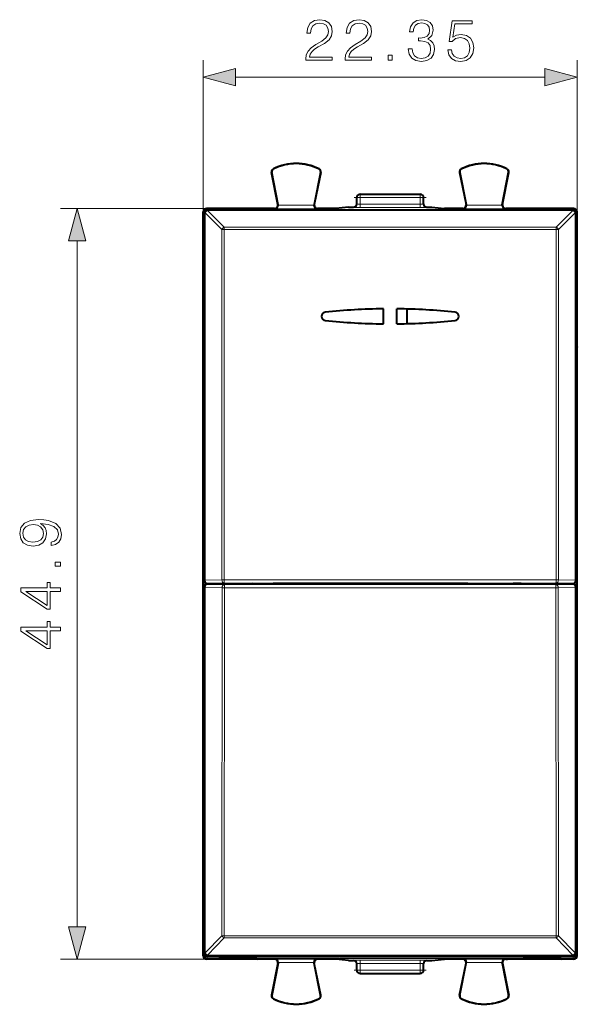
# Model space of a CAD drawing. Extents: x 0 to 420, y 0 to 297.
# Drawn here: x 118 to 151, y 129 to 188 of the extents above; entities that cross this region are included whole.
import ezdxf

# ---------------------------------------------------------------- set-up
doc = ezdxf.new("R2010")
doc.units = 0
doc.linetypes.add('DASHDOT', pattern=[18.5, 12, -3, 0.5, -3])

msp = doc.modelspace()

# ---------------------------------------------------------------- linework, layer by layer
at = {"color": 7, "lineweight": 18}
for p, q in [((129.125061, 176.188858), (129.125061, 185.25238)), ((151.475067, 176.188858), (151.475067, 185.25238)), ((131.056915, 184.25238), (149.543213, 184.25238)), ((133.231552, 178.553452), (133.216125, 178.550507)), ((133.329468, 178.752563), (133.322388, 178.766571)), ((136.047302, 178.738922), (136.05452, 178.752884)), ((136.143082, 178.538177), (136.158463, 178.535004)), ((144.457047, 178.538177), (144.44165, 178.535004)), ((144.552826, 178.738922), (144.545593, 178.752884)), ((147.27066, 178.752563), (147.27774, 178.766571)), ((147.368576, 178.553452), (147.384003, 178.550507)), ((138.500061, 177.038849), (138.300064, 177.038849)), ((138.500061, 177.038849), (138.500061, 177.238846)), ((138.500061, 176.654739), (138.500061, 177.038849)), ((138.500061, 177.038849), (142.100067, 177.038849)), ((142.100067, 177.038849), (142.100067, 177.238846)), ((142.100067, 176.654739), (142.100067, 177.038849)), ((142.300064, 177.038849), (142.100067, 177.038849)), ((129.325058, 176.388855), (120.58493, 176.388855)), ((129.181961, 176.131958), (129.125061, 176.188858)), ((129.181976, 176.129501), (129.181961, 176.131958)), ((129.182388, 176.129715), (129.241165, 176.13324)), ((129.241165, 176.13324), (130.234055, 175.139664)), ((129.243744, 154.16478), (129.241165, 176.13324)), ((129.381958, 176.33194), (129.325058, 176.388855)), ((151.21817, 176.33194), (129.381958, 176.33194)), ((129.381958, 176.274551), (129.381958, 176.33194)), ((129.381973, 176.272095), (129.381958, 176.274551)), ((151.21817, 176.274551), (129.381958, 176.274551)), ((129.381973, 176.272095), (130.374863, 175.278687)), ((133.408905, 176.379257), (133.387558, 176.388855)), ((133.408905, 176.379257), (135.941025, 176.379257)), ((133.601501, 176.61853), (133.584015, 176.626373)), ((133.605057, 176.579254), (135.744904, 176.579254)), ((135.748993, 176.621231), (135.766647, 176.629089)), ((135.941025, 176.379257), (135.962555, 176.388855)), ((138.100067, 176.463898), (138.100067, 176.458237)), ((138.500061, 176.454742), (138.500061, 176.654739)), ((138.500061, 176.654739), (142.100067, 176.654739)), ((138.500061, 176.454742), (142.100067, 176.454742)), ((142.100067, 176.454742), (142.100067, 176.654739)), ((142.500061, 176.463898), (142.500061, 176.458237)), ((144.659103, 176.379257), (144.637558, 176.388855)), ((144.659103, 176.379257), (147.191208, 176.379257)), ((144.85112, 176.621231), (144.833466, 176.629089)), ((144.855209, 176.579254), (146.995071, 176.579254)), ((146.998627, 176.61853), (147.016113, 176.626373)), ((147.191208, 176.379257), (147.212555, 176.388855)), ((151.21814, 176.272095), (150.225266, 175.278687)), ((151.358948, 176.13324), (150.366058, 175.139664)), ((151.21814, 176.272095), (151.21817, 176.274551)), ((151.21817, 176.33194), (151.27507, 176.388855)), ((151.21817, 176.274551), (151.21817, 176.33194)), ((151.356369, 154.16478), (151.358948, 176.13324)), ((151.417725, 176.129715), (151.358948, 176.13324)), ((151.418137, 176.129501), (151.418167, 176.131958)), ((151.418167, 176.131958), (151.475067, 176.188858)), ((130.234055, 175.139664), (130.236404, 154.17337)), ((130.374863, 175.278687), (150.225266, 175.278687)), ((130.374863, 175.141174), (130.374863, 175.278687)), ((130.374863, 175.141174), (150.225266, 175.141174)), ((130.374863, 175.141174), (130.377213, 154.173386)), ((150.225266, 175.141174), (150.222916, 154.173386)), ((150.225266, 175.141174), (150.225266, 175.278687)), ((150.366058, 175.139664), (150.225266, 175.141174)), ((150.366058, 175.139664), (150.363724, 154.17337)), ((121.58493, 133.4207), (121.58493, 174.457001)), ((129.156937, 154.137115), (129.184555, 154.164734)), ((129.156937, 154.137115), (129.156937, 131.720703)), ((129.185959, 153.712952), (129.162659, 153.736252)), ((129.184967, 154.164734), (129.243744, 154.16478)), ((129.243744, 154.16478), (130.236404, 154.17337)), ((129.358658, 153.938843), (129.384552, 153.964752)), ((129.385941, 153.912949), (129.36441, 153.934479)), ((129.384552, 153.964752), (130.377213, 153.973328)), ((129.385941, 153.912949), (130.387833, 153.904358)), ((130.236404, 154.17337), (130.377213, 154.173386)), ((130.377213, 154.173386), (130.377213, 153.973328)), ((130.377213, 154.173386), (150.222916, 154.173386)), ((130.377213, 153.973328), (150.222916, 153.973328)), ((130.387833, 153.904358), (150.212296, 153.904358)), ((130.387833, 153.704315), (130.387833, 153.904358)), ((132.308426, 153.947205), (132.308426, 153.919205)), ((133.308395, 153.955872), (133.308395, 153.919205)), ((145.134094, 153.919205), (145.134094, 153.936508)), ((145.333328, 153.919205), (145.333328, 153.934921)), ((147.2668, 153.919205), (147.2668, 153.934921)), ((147.466034, 153.919205), (147.466034, 153.936508)), ((148.291687, 153.947205), (148.291687, 153.919205)), ((151.214172, 153.912949), (150.212296, 153.904358)), ((150.212296, 153.704315), (150.212296, 153.904358)), ((150.222916, 154.173386), (150.222916, 153.973328)), ((150.222916, 153.973328), (151.215576, 153.964752)), ((150.363724, 154.17337), (151.356369, 154.16478)), ((151.214172, 153.912949), (151.235703, 153.934479)), ((151.24147, 153.938843), (151.215576, 153.964752)), ((151.414169, 153.712952), (151.437454, 153.736252)), ((151.443192, 154.137115), (151.415558, 154.164734)), ((151.443192, 131.720703), (151.443192, 154.137115)), ((129.185959, 153.712952), (129.18338, 131.86618)), ((129.186371, 153.712952), (129.245758, 153.712921)), ((129.245773, 153.712921), (129.243195, 131.862396)), ((129.245773, 153.712921), (130.24765, 153.70433)), ((130.24765, 153.70433), (130.2453, 132.892166)), ((130.387833, 153.704315), (130.24765, 153.70433)), ((130.387833, 153.704315), (130.385483, 132.890671)), ((130.387833, 153.704315), (150.212296, 153.704315)), ((150.352478, 153.70433), (150.212296, 153.704315)), ((150.21463, 132.890671), (150.212296, 153.704315)), ((151.354355, 153.712921), (150.352478, 153.70433)), ((150.354828, 132.892166), (150.352478, 153.70433)), ((151.413757, 153.712952), (151.354355, 153.712921)), ((151.356934, 131.862396), (151.354355, 153.712921)), ((151.416748, 131.86618), (151.414169, 153.712952)), ((129.243195, 131.862396), (130.2453, 132.892166)), ((129.383377, 131.725998), (130.385483, 132.755585)), ((150.21463, 132.890671), (130.385483, 132.890671)), ((130.385483, 132.890671), (130.385483, 132.755585)), ((150.21463, 132.755585), (130.385483, 132.755585)), ((150.354828, 132.892166), (150.21463, 132.890671)), ((150.21463, 132.755585), (150.21463, 132.890671)), ((150.21463, 132.755585), (151.216751, 131.725998)), ((150.354828, 132.892166), (151.356934, 131.862396)), ((129.325058, 131.488846), (120.58493, 131.488846)), ((129.125061, 131.688843), (129.156937, 131.720703)), ((129.198059, 131.720703), (129.156937, 131.720703)), ((129.160065, 131.838837), (129.18335, 131.862122)), ((129.18335, 131.862122), (129.18338, 131.86618)), ((129.183792, 131.865967), (129.243195, 131.862396)), ((129.325058, 131.488846), (129.356918, 131.520721)), ((129.356918, 131.63887), (129.356918, 131.520721)), ((151.243195, 131.520721), (129.356918, 131.520721)), ((129.360046, 131.63884), (129.383331, 131.662125)), ((129.383331, 131.721939), (129.383377, 131.725998)), ((151.216782, 131.721939), (129.383331, 131.721939)), ((129.383331, 131.721939), (129.383331, 131.662125)), ((151.216782, 131.662125), (129.383331, 131.662125)), ((133.408905, 131.498428), (133.387558, 131.488846)), ((133.408905, 131.498428), (135.941025, 131.498428)), ((135.941025, 131.498428), (135.962555, 131.488846)), ((138.100067, 131.413788), (138.100067, 131.419449)), ((142.100067, 131.422943), (138.500061, 131.422943)), ((138.500061, 131.222946), (138.500061, 131.422943)), ((142.100067, 131.222946), (142.100067, 131.422943)), ((142.500061, 131.419449), (142.500061, 131.413788)), ((144.659103, 131.498428), (144.637558, 131.488846)), ((144.659103, 131.498428), (147.191208, 131.498428)), ((147.191208, 131.498428), (147.212555, 131.488846)), ((151.216751, 131.725998), (151.216782, 131.721939)), ((151.216782, 131.721939), (151.216782, 131.662125)), ((151.216782, 131.662125), (151.240067, 131.63884)), ((151.243195, 131.63887), (151.243195, 131.520721)), ((151.27507, 131.488846), (151.243195, 131.520721)), ((151.416336, 131.865967), (151.356934, 131.862396)), ((151.402069, 131.720703), (151.443192, 131.720703)), ((151.416748, 131.86618), (151.416779, 131.862122)), ((151.416779, 131.862122), (151.440063, 131.838837)), ((151.475067, 131.688843), (151.443192, 131.720703)), ((133.601501, 131.259171), (133.584015, 131.251312)), ((133.605057, 131.298431), (135.744904, 131.298431)), ((135.748993, 131.256454), (135.766647, 131.248596)), ((138.300064, 130.838852), (138.500061, 130.838852)), ((142.100067, 131.222946), (138.500061, 131.222946)), ((138.500061, 130.838852), (138.500061, 131.222946)), ((138.500061, 130.838852), (142.100067, 130.838852)), ((138.500061, 130.838852), (138.500061, 130.63884)), ((142.100067, 130.838852), (142.100067, 131.222946)), ((142.100067, 130.838852), (142.300064, 130.838852)), ((142.100067, 130.838852), (142.100067, 130.63884)), ((144.85112, 131.256454), (144.833466, 131.248596)), ((144.855209, 131.298431), (146.995071, 131.298431)), ((146.998627, 131.259171), (147.016113, 131.251312)), ((133.231552, 129.324234), (133.216125, 129.327179)), ((133.329468, 129.125137), (133.322388, 129.111115)), ((136.047302, 129.138763), (136.05452, 129.124817)), ((136.143082, 129.339523), (136.158463, 129.342682)), ((144.457047, 129.339523), (144.44165, 129.342682)), ((144.552826, 129.138763), (144.545593, 129.124817)), ((147.27066, 129.125137), (147.27774, 129.111115)), ((147.368576, 129.324234), (147.384003, 129.327179))]:
    msp.add_line(p, q, dxfattribs=at)
at = {"color": 7, "lineweight": 40}
for p, q in [((133.584015, 176.626373), (133.216125, 178.550507)), ((133.601501, 176.61853), (133.231552, 178.553452)), ((136.143082, 178.538177), (135.748993, 176.621231)), ((136.158463, 178.535004), (135.766647, 176.629089)), ((144.44165, 178.535004), (144.833466, 176.629089)), ((144.457047, 178.538177), (144.85112, 176.621231)), ((146.998627, 176.61853), (147.368576, 178.553452)), ((147.016113, 176.626373), (147.384003, 178.550507)), ((138.300064, 176.658234), (138.300064, 177.038849)), ((138.500061, 177.238846), (142.100067, 177.238846)), ((142.300064, 176.658234), (142.300064, 177.038849)), ((129.125061, 168.241592), (129.125061, 176.188858)), ((133.387558, 176.388855), (129.325058, 176.388855)), ((130.075058, 176.365723), (130.037537, 176.384491)), ((132.362595, 176.384491), (130.037537, 176.384491)), ((132.325058, 176.365723), (130.075058, 176.365723)), ((132.325058, 176.365723), (132.362595, 176.384491)), ((133.601501, 176.61853), (133.605057, 176.579254)), ((137.047653, 176.388855), (135.962555, 176.388855)), ((137.800064, 176.463898), (137.047653, 176.388855)), ((137.800064, 176.463898), (138.100067, 176.463898)), ((142.500061, 176.463898), (142.800064, 176.463898)), ((142.800064, 176.463898), (143.55246, 176.388855)), ((144.637558, 176.388855), (143.55246, 176.388855)), ((146.998627, 176.61853), (146.995071, 176.579254)), ((151.27507, 176.388855), (147.212555, 176.388855)), ((150.562592, 176.384491), (148.237534, 176.384491)), ((148.275055, 176.365723), (148.237534, 176.384491)), ((150.525055, 176.365723), (148.275055, 176.365723)), ((150.525055, 176.365723), (150.562592, 176.384491)), ((151.475067, 168.241592), (151.475067, 176.188858)), ((129.125061, 171.438843), (129.125061, 172.23175)), ((129.125061, 168.113846), (129.125061, 170.438843)), ((139.900055, 169.490952), (139.900055, 170.386749)), ((140.700058, 169.490952), (140.700058, 170.386749)), ((141.300064, 170.375519), (141.300064, 169.502197)), ((129.125061, 168.113846), (129.113937, 168.091583)), ((129.125061, 168.091583), (129.113937, 168.091583)), ((129.113937, 139.786102), (129.113937, 168.091583)), ((129.125061, 139.636108), (129.125061, 168.241592)), ((151.475067, 139.636108), (151.475067, 168.241592)), ((151.475067, 168.113846), (151.486191, 168.091583)), ((151.486191, 168.091583), (151.475067, 168.091583)), ((151.486191, 139.786102), (151.486191, 168.091583)), ((129.160065, 153.443146), (129.162659, 153.736252)), ((129.356918, 153.938843), (130.389511, 153.938843)), ((130.300064, 153.934479), (129.36441, 153.934479)), ((130.300064, 153.934479), (130.308792, 153.934479)), ((130.313156, 153.932297), (130.308792, 153.934479)), ((130.58699, 153.932297), (130.313156, 153.932297)), ((130.389511, 153.938843), (130.439178, 153.963669)), ((130.389511, 153.938843), (130.587006, 153.938843)), ((130.439178, 153.963669), (132.039673, 153.963669)), ((130.586975, 153.919205), (130.587051, 153.963669)), ((130.600067, 153.919205), (130.586975, 153.919205)), ((131.950058, 153.919205), (130.600067, 153.919205)), ((131.96315, 153.919205), (131.950058, 153.919205)), ((131.96315, 153.919205), (131.963074, 153.963669)), ((131.96312, 153.938843), (132.08934, 153.938843)), ((144.786804, 153.919205), (131.96315, 153.919205)), ((132.08934, 153.938843), (132.039673, 153.963669)), ((132.08934, 153.938843), (132.300064, 153.938843)), ((132.300064, 153.938843), (132.308426, 153.947205)), ((132.300064, 153.938843), (132.300064, 153.919205)), ((144.940094, 153.955872), (133.308395, 153.955872)), ((147.813324, 153.919205), (144.786804, 153.919205)), ((144.940094, 153.919205), (144.940094, 153.955872)), ((145.134094, 153.936508), (144.940094, 153.955872)), ((145.333328, 153.934921), (145.134094, 153.936508)), ((145.333328, 153.934921), (147.2668, 153.934921)), ((147.2668, 153.934921), (147.466034, 153.936508)), ((147.466034, 153.936508), (147.654083, 153.955276)), ((147.654083, 153.955276), (147.654083, 153.919205)), ((148.636963, 153.919205), (147.813324, 153.919205)), ((148.300064, 153.938843), (148.291687, 153.947205)), ((148.300064, 153.938843), (148.510788, 153.938843)), ((148.300064, 153.938843), (148.300064, 153.919205)), ((148.510788, 153.938843), (148.56044, 153.963669)), ((148.510788, 153.938843), (148.637009, 153.938843)), ((148.56044, 153.963669), (150.16095, 153.963669)), ((148.636963, 153.919205), (148.637054, 153.963669)), ((148.650055, 153.919205), (148.636963, 153.919205)), ((150.000061, 153.919205), (148.650055, 153.919205)), ((150.013153, 153.919205), (150.000061, 153.919205)), ((150.013153, 153.919205), (150.013077, 153.963669)), ((150.013123, 153.938843), (150.210602, 153.938843)), ((150.286972, 153.932297), (150.013123, 153.932297)), ((150.040359, 153.963684), (150.040359, 153.932312)), ((150.210602, 153.938843), (150.16095, 153.963669)), ((150.210602, 153.938843), (151.24147, 153.938843)), ((150.286972, 153.932297), (150.291336, 153.934479)), ((150.291336, 153.934479), (150.300064, 153.934479)), ((151.235703, 153.934479), (150.300064, 153.934479)), ((151.241898, 153.938843), (151.24292, 153.938843)), ((151.440063, 153.443146), (151.437454, 153.736252)), ((129.160065, 153.443146), (129.160065, 131.838837)), ((151.440063, 153.443146), (151.440063, 131.838837)), ((129.125061, 139.76384), (129.113937, 139.786102)), ((129.125061, 139.786102), (129.113937, 139.786102)), ((129.125061, 139.76384), (129.125061, 137.438843)), ((129.125061, 131.688843), (129.125061, 139.636108)), ((151.475067, 139.76384), (151.486191, 139.786102)), ((151.486191, 139.786102), (151.475067, 139.786102)), ((151.475067, 131.688843), (151.475067, 139.636108)), ((129.125061, 136.438843), (129.125061, 135.64595)), ((133.387558, 131.488846), (129.325058, 131.488846)), ((129.360046, 131.63884), (137.24765, 131.63884)), ((130.075058, 131.511978), (130.037537, 131.49321)), ((132.362595, 131.49321), (130.037537, 131.49321)), ((132.325058, 131.511978), (130.075058, 131.511978)), ((132.325058, 131.511978), (132.362595, 131.49321)), ((133.387909, 131.488846), (133.282166, 131.488846)), ((137.047653, 131.488846), (135.962555, 131.488846)), ((137.800064, 131.413788), (137.047653, 131.488846)), ((137.300064, 131.647568), (137.24765, 131.63884)), ((137.300064, 131.647568), (143.300064, 131.647568)), ((137.800064, 131.413788), (138.100067, 131.413788)), ((142.500061, 131.413788), (142.800064, 131.413788)), ((142.800064, 131.413788), (143.55246, 131.488846)), ((143.300064, 131.647568), (143.352463, 131.63884)), ((143.352463, 131.63884), (151.240067, 131.63884)), ((144.637558, 131.488846), (143.55246, 131.488846)), ((147.212204, 131.488846), (147.317963, 131.488846)), ((151.27507, 131.488846), (147.212555, 131.488846)), ((148.275055, 131.511978), (148.237534, 131.49321)), ((150.562592, 131.49321), (148.237534, 131.49321)), ((150.525055, 131.511978), (148.275055, 131.511978)), ((150.525055, 131.511978), (150.562592, 131.49321)), ((133.584015, 131.251312), (133.216125, 129.327179)), ((133.601501, 131.259171), (133.231552, 129.324234)), ((133.601501, 131.259171), (133.605057, 131.298431)), ((136.143082, 129.339523), (135.748993, 131.256454)), ((136.158463, 129.342682), (135.766647, 131.248596)), ((138.300064, 130.838852), (138.300064, 131.219467)), ((142.300064, 130.838852), (142.300064, 131.219467)), ((144.44165, 129.342682), (144.833466, 131.248596)), ((144.457047, 129.339523), (144.85112, 131.256454)), ((146.998627, 131.259171), (146.995071, 131.298431)), ((146.998627, 131.259171), (147.368576, 129.324234)), ((147.016113, 131.251312), (147.384003, 129.327179)), ((138.500061, 130.63884), (142.100067, 130.63884))]:
    msp.add_line(p, q, dxfattribs=at)
at = {"color": 7, "linetype": 'DASHDOT', "lineweight": 18, "ltscale": 0.108}
msp.add_line((138.14006, 177.038849), (142.460068, 177.038849), dxfattribs=at)
at = {"color": 7, "linetype": 'DASHDOT', "lineweight": 18, "ltscale": 0.108015}
msp.add_line((142.460114, 130.838852), (138.139511, 130.838852), dxfattribs=at)
at = {"color": 7, "lineweight": 18}
for points in [[(135.256256, 185.25238), (136.824402, 185.25238), (136.824402, 185.447083), (135.482254, 185.447083), (135.523987, 185.617462), (135.628296, 185.773926), (135.78476, 185.916489), (136.003815, 186.059052), (136.365433, 186.264191), (136.6436, 186.479767), (136.789627, 186.709259), (136.838303, 186.980469), (136.786148, 187.269058), (136.636642, 187.491592), (136.403671, 187.630676), (136.101181, 187.682831), (135.770859, 187.627197), (135.527466, 187.470734), (135.370987, 187.220383), (135.31189, 186.87616), (135.541367, 186.87616), (135.576141, 187.136932), (135.683929, 187.324692), (135.857773, 187.435959), (136.094223, 187.477692), (136.30632, 187.442917), (136.469742, 187.345551), (136.570572, 187.185608), (136.608826, 186.973511), (136.570572, 186.768372), (136.459305, 186.594513), (136.20549, 186.406754), (135.85083, 186.194656), (135.586563, 186.003418), (135.398804, 185.801743), (135.287537, 185.579224), (135.252777, 185.325394)], [(137.606049, 185.25238), (139.174194, 185.25238), (139.174194, 185.447083), (137.832047, 185.447083), (137.873779, 185.617462), (137.978088, 185.773926), (138.134552, 185.916489), (138.353607, 186.059052), (138.715225, 186.264191), (138.993378, 186.479767), (139.13942, 186.709259), (139.188095, 186.980469), (139.135941, 187.269058), (138.986435, 187.491592), (138.753464, 187.630676), (138.450958, 187.682831), (138.120651, 187.627197), (137.877258, 187.470734), (137.720779, 187.220383), (137.661682, 186.87616), (137.891159, 186.87616), (137.925934, 187.136932), (138.033722, 187.324692), (138.207565, 187.435959), (138.444016, 187.477692), (138.656113, 187.442917), (138.819534, 187.345551), (138.920364, 187.185608), (138.958618, 186.973511), (138.920364, 186.768372), (138.809097, 186.594513), (138.555283, 186.406754), (138.200623, 186.194656), (137.936356, 186.003418), (137.748596, 185.801743), (137.637329, 185.579224), (137.60257, 185.325394)], [(141.384201, 185.947784), (141.384201, 185.940826), (141.436356, 185.620941), (141.592834, 185.384506), (141.839691, 185.234985), (142.173492, 185.182831), (142.496857, 185.234985), (142.743729, 185.377548), (142.900208, 185.607025), (142.955826, 185.909531), (142.928009, 186.125122), (142.848038, 186.302444), (142.719391, 186.43457), (142.542068, 186.5215), (142.792404, 186.733597), (142.879333, 187.053482), (142.830658, 187.310791), (142.695053, 187.508972), (142.475998, 187.637634), (142.190887, 187.682831), (141.891861, 187.630676), (141.665848, 187.491592), (141.519806, 187.262115), (141.460693, 186.95961), (141.67627, 186.95961), (141.714523, 187.185608), (141.815353, 187.355988), (141.971832, 187.460297), (142.187408, 187.49855), (142.378647, 187.463776), (142.528152, 187.373383), (142.625519, 187.23082), (142.660278, 187.053482), (142.62204, 186.848343), (142.514252, 186.70578), (142.333435, 186.615372), (142.090042, 186.587555), (142.003113, 186.591034), (142.003113, 186.413712), (142.107437, 186.417191), (142.375168, 186.385895), (142.566406, 186.292007), (142.681152, 186.135544), (142.719391, 185.916489), (142.681152, 185.683533), (142.573364, 185.509674), (142.396027, 185.401886), (142.159592, 185.367111), (141.933578, 185.405365), (141.763199, 185.520111), (141.655411, 185.700912), (141.620651, 185.947784)], [(143.744431, 185.878235), (143.807007, 185.586166), (143.966965, 185.367111), (144.2034, 185.231506), (144.516327, 185.182831), (144.84317, 185.241943), (145.090042, 185.398407), (145.249985, 185.652237), (145.305618, 185.992981), (145.249985, 186.323303), (145.097, 186.577133), (144.857086, 186.737076), (144.547623, 186.796188), (144.259033, 186.754456), (144.050415, 186.639709), (144.168625, 187.429016), (145.194366, 187.429016), (145.194366, 187.613281), (144.005203, 187.613281), (143.820923, 186.371979), (144.012161, 186.371979), (144.213837, 186.549316), (144.509384, 186.611908), (144.74234, 186.566696), (144.919678, 186.441528), (145.027466, 186.243332), (145.069183, 185.982559), (145.030945, 185.721771), (144.923141, 185.530533), (144.749298, 185.408844), (144.523285, 185.367111), (144.297272, 185.401886), (144.126907, 185.506195), (144.01564, 185.666138), (143.970428, 185.878235)], [(140.185318, 185.25238), (140.41481, 185.25238), (140.41481, 185.561829), (140.185318, 185.561829)], [(131.056915, 184.77002), (129.125061, 184.25238), (131.056915, 183.734741)], [(149.543213, 183.734741), (151.475067, 184.25238), (149.543213, 184.77002)], [(122.10257, 174.457001), (121.58493, 176.388855), (121.067291, 174.457001)], [(120.039032, 156.434326), (120.039032, 156.222229), (120.299812, 156.288284), (120.49453, 156.427368), (120.612747, 156.629044), (120.654472, 156.893295), (120.567543, 157.272293), (120.310242, 157.550461), (119.879089, 157.72084), (119.604401, 157.762558), (119.284515, 157.779938), (118.797729, 157.724304), (118.443069, 157.564362), (118.227493, 157.30011), (118.154472, 156.94545), (118.213585, 156.632523), (118.370049, 156.396072), (118.623871, 156.246567), (118.950714, 156.194412), (119.291466, 156.243088), (119.545296, 156.392609), (119.705238, 156.622086), (119.760872, 156.924591), (119.740005, 157.126251), (119.666992, 157.296631), (119.552246, 157.435715), (119.392303, 157.543503), (119.861702, 157.491348), (120.198975, 157.369659), (120.404121, 157.174942), (120.470192, 156.910675), (120.442375, 156.726395), (120.358925, 156.583832), (120.226791, 156.486481)], [(118.940285, 156.430847), (118.686462, 156.462143), (118.495224, 156.566452), (118.380478, 156.729874), (118.33876, 156.96283), (118.383957, 157.181885), (118.512611, 157.348785), (118.714279, 157.456573), (118.97506, 157.494827), (119.218452, 157.453094), (119.406212, 157.341827), (119.534859, 157.171463), (119.576584, 156.955887), (119.534859, 156.733353), (119.413162, 156.566452), (119.214973, 156.465622)], [(120.58493, 154.998993), (120.58493, 155.228485), (120.275475, 155.228485), (120.275475, 154.998993)], [(120.58493, 153.476746), (120.58493, 153.706238), (119.983398, 153.706238), (119.983398, 154.026123), (119.799118, 154.026123), (119.799118, 153.706238), (118.224014, 153.706238), (118.224014, 153.459366), (119.799118, 152.430145), (119.983398, 152.430145), (119.983398, 153.476746)], [(119.799118, 153.476746), (119.799118, 152.638779), (118.512611, 153.476746)], [(120.58493, 151.126953), (120.58493, 151.356445), (119.983398, 151.356445), (119.983398, 151.676331), (119.799118, 151.676331), (119.799118, 151.356445), (118.224014, 151.356445), (118.224014, 151.109573), (119.799118, 150.080368), (119.983398, 150.080368), (119.983398, 151.126953)], [(119.799118, 151.126953), (119.799118, 150.288986), (118.512611, 151.126953)], [(121.067291, 133.4207), (121.58493, 131.488846), (122.10257, 133.4207)]]:
    msp.add_lwpolyline(points, close=True, dxfattribs=at)
at = {"color": 7, "lineweight": 40}
msp.add_lwpolyline([(132.308426, 153.947205), (132.308731, 153.947357), (132.310257, 153.947662), (132.322067, 153.948578), (132.421066, 153.951157), (132.726959, 153.954239), (133.308395, 153.955872)], dxfattribs=at)
for centre, radius, start, end in [((134.675064, 176.088837), 3, 62.624413, 116.800989), ((134.675064, 176.088837), 2.984294, 62.624454, 116.800948), ((145.925064, 176.088837), 3, 63.199016, 117.375585), ((145.925064, 176.088837), 2.984294, 63.199057, 117.375544), ((133.412567, 178.588074), 0.2, 116.800989, 190.824178), ((133.412567, 178.588058), 0.184299, 116.802819, 190.821678), ((135.962555, 178.575272), 0.184299, 348.384979, 62.621927), ((135.962555, 178.575287), 0.2, 348.383145, 62.624413), ((144.637558, 178.575287), 0.2, 117.375585, 191.616849), ((144.637573, 178.575272), 0.184299, 117.378071, 191.615019), ((147.187546, 178.588058), 0.184299, 349.178322, 63.197172), ((147.187561, 178.588074), 0.2, 349.175824, 63.199016), ((138.500061, 177.038849), 0.2, 90.000003, 180.000005), ((142.100067, 177.038849), 0.2, 0, 90.000003), ((129.325043, 176.188858), 0.199989, 89.999019, 180.000979), ((133.387589, 176.588821), 0.199977, 269.992054, 10.823045), ((133.404602, 176.579102), 0.200183, 271.237102, 0.043759), ((135.945023, 176.580948), 0.200114, 168.386826, 180.486304), ((135.945358, 176.579086), 0.200167, 179.950828, 268.757374), ((135.962524, 176.588821), 0.199976, 168.384203, 270.008146), ((138.100052, 176.66391), 0.200004, 270.001637, 0.000849), ((142.500061, 176.66391), 0.200004, 179.999144, 269.998365), ((144.637589, 176.588821), 0.199976, 269.991856, 11.6158), ((144.65477, 176.579086), 0.200166, 271.242798, 0.049535), ((144.655106, 176.580948), 0.200114, 359.513694, 11.613173), ((147.195526, 176.579102), 0.200184, 179.956606, 268.763071), ((147.212524, 176.588821), 0.199977, 169.176956, 270.007948), ((151.27507, 176.188858), 0.199989, 359.99902, 90.000979), ((140.300064, 132.988876), 37.4, 90.6128, 95.948469), ((140.300064, 132.988876), 37.4, 84.051536, 89.387198), ((136.450058, 169.938843), 0.249999, 95.948646, 264.051347), ((140.300064, 206.888809), 37.4, 264.051531, 269.3872), ((140.300064, 206.888809), 37.4, 270.612802, 275.948464), ((144.150055, 169.938843), 0.249999, 275.948655, 84.051352), ((129.358017, 154.140228), 0.201268, 180.889299, 269.686342), ((129.36377, 153.733078), 0.201286, 89.816557, 179.097805), ((147.794754, 136.065491), 17.88943, 88.408124, 90.450488), ((151.236343, 153.733078), 0.201286, 0.902199, 90.183448), ((151.242096, 154.140228), 0.201275, 270.315532, 359.109624), ((129.325043, 131.688828), 0.199989, 179.999021, 270.000981), ((129.360046, 131.838837), 0.199989, 179.999418, 270.000612), ((133.387589, 131.288864), 0.199977, 349.176955, 90.007946), ((133.404602, 131.298584), 0.200184, 359.956611, 88.763069), ((135.945358, 131.298615), 0.200166, 91.242803, 180.049541), ((135.962524, 131.288864), 0.199976, 89.991854, 191.615797), ((138.100052, 131.213791), 0.200004, 359.999151, 89.998363), ((142.500061, 131.213791), 0.200004, 90.001635, 180.000856), ((144.637589, 131.288864), 0.199976, 348.3842, 90.008144), ((144.65477, 131.298615), 0.200167, 359.950834, 88.757373), ((147.195526, 131.298584), 0.200183, 91.237107, 180.043763), ((147.212524, 131.288864), 0.199977, 89.992052, 190.823044), ((151.240067, 131.838837), 0.199989, 269.99939, 0.000576), ((151.27507, 131.688828), 0.199989, 269.999021, 0.00098), ((135.945023, 131.296738), 0.200114, 179.513696, 191.613174), ((138.500061, 130.838852), 0.2, 179.999995, 269.999997), ((142.100067, 130.838852), 0.2, 269.999997, 0), ((144.655106, 131.296738), 0.200114, 348.386827, 0.486306), ((133.412567, 129.289627), 0.2, 169.175822, 243.199011), ((133.412567, 129.289627), 0.184299, 169.178322, 243.197181), ((134.675064, 131.788849), 3, 243.199011, 297.375587), ((134.675064, 131.788849), 2.984294, 243.199052, 297.375546), ((135.962555, 129.302414), 0.184299, 297.378073, 11.615021), ((135.962555, 129.302414), 0.2, 297.375587, 11.616855), ((144.637558, 129.302414), 0.2, 168.383151, 242.624415), ((144.637573, 129.302414), 0.184299, 168.384981, 242.621929), ((145.925064, 131.788849), 3, 242.624415, 296.800984), ((145.925064, 131.788849), 2.984294, 242.624456, 296.800943), ((147.187546, 129.289627), 0.184299, 296.802828, 10.821678), ((147.187561, 129.289627), 0.2, 296.800984, 10.824176)]:
    msp.add_arc(centre, radius, start, end, dxfattribs=at)
at = {"color": 7, "lineweight": 18}
for centre, radius, start, end in [((138.389984, 190.579849), 14.125115, 268.824665, 270.446487), ((138.44754, 180.399689), 3.744963, 267.749061, 270.80359), ((142.152588, 180.399658), 3.744932, 269.196398, 272.250955), ((142.210144, 190.579697), 14.124967, 269.553508, 271.175343), ((151.068542, 175.97966), 0.328612, 27.871126, 62.905646), ((130.524673, 174.986237), 0.328724, 117.124931, 152.169279), ((130.537827, 133.05217), 0.333541, 208.679126, 242.812778), ((150.062286, 133.05217), 0.333541, 297.187217, 331.320872), ((129.535492, 132.022568), 0.333419, 208.721992, 242.845836), ((138.389984, 117.29792), 14.125043, 89.553513, 91.175335), ((142.210129, 117.29792), 14.125043, 88.824664, 90.446492), ((138.44754, 127.478004), 3.744955, 89.19641, 92.250939), ((142.152588, 127.478012), 3.744947, 87.749052, 90.803595)]:
    msp.add_arc(centre, radius, start, end, dxfattribs=at)
for centre, major_axis, ratio, start_param, end_param in [((129.381958, 176.131958), (0.199997, 0.00177), 0.712993, 1.564469053, 3.129146671), ((129.381958, 176.131958), (-0.141418, -0.141418), 0.999924, 3.927028893, 5.497749068), ((129.381973, 176.129501), (0.199997, 0.00177), 0.712993, 1.564469053, 3.129146671), ((121.906769, 153.938843), (0, 833.983643), 0.008727, 4.712659838, 4.739000141), ((129.381973, 176.129501), (0.14151, 0.141342), 0.584023, 1.042710255, 2.077003553), ((138.100067, 176.658234), (-0.199997, 0), 0.999962, 1.570796327, 3.141592654), ((142.500061, 176.658234), (0.199997, 0), 0.999962, 3.141592654, 4.71238898), ((151.21814, 176.129501), (-0.199997, 0.00177), 0.712993, 3.154038636, 4.718716254), ((151.21817, 176.131958), (0.199997, -0.00177), 0.712993, 0.012445982, 1.577123601), ((151.21817, 176.131958), (0.141418, -0.141418), 0.999924, 0.78543624, 2.356156414), ((158.693359, 153.938843), (0, 833.983643), 0.008727, 1.544185169, 1.570525469), ((130.374863, 175.136093), (0.199997, 0.000046), 0.025386, 1.5707907, 2.351826947), ((150.225266, 175.136093), (-0.141418, 0.141434), 0.583782, 4.205853176, 5.240841029), ((129.384552, 154.164734), (0.141418, -0.141418), 0.999924, 3.927029027, 5.497749201), ((129.385941, 153.712952), (-0.141418, -0.141418), 0.999924, 3.927028915, 5.497749089), ((129.384552, 154.164734), (0.001724, -0.199997), 0.704001, 4.706108039, 6.270897553), ((129.385941, 153.712952), (-0.001709, -0.199997), 0.700895, 3.153827606, 4.718593263), ((130.377213, 154.173325), (0.001724, -0.199997), 0.704001, 4.706101024, 6.270897554), ((130.387833, 153.704361), (-0.001709, -0.199997), 0.700895, 3.153827606, 4.718600355), ((150.212296, 153.704361), (0.001709, -0.199997), 0.700895, 1.564584925, 3.129357701), ((150.222916, 154.173325), (-0.199997, 0), 0.000281, 3.931354141, 4.712388981), ((150.222916, 154.173325), (-0.001724, -0.199997), 0.704001, 0.012287754, 1.577084283), ((151.214172, 153.712952), (0.141418, -0.141418), 0.999924, 0.78543624, 2.356156414), ((151.214172, 153.712952), (0.001709, -0.199997), 0.700895, 1.564592046, 3.129357701), ((151.215576, 154.164734), (-0.141418, -0.141418), 0.999924, 0.785436239, 2.356156414), ((151.215576, 154.164734), (-0.001724, -0.199997), 0.704001, 0.012287754, 1.577077268), ((151.215576, 154.164734), (-0.199997, 0), 0.000271, 3.1503193, 3.931354141), ((130.385483, 132.895767), (-0.199997, 0.000046), 0.025468, 0.79412765, 1.570801998), ((129.356918, 131.720703), (0.141418, -0.141418), 0.999924, 3.927028893, 5.497749068), ((129.383331, 131.862122), (0.199997, -0.001709), 0.700896, 3.15382762, 4.718399702), ((129.383331, 131.862122), (0.141418, -0.141418), 0.999924, 3.927028893, 5.497749068), ((129.383377, 131.86618), (0.199997, -0.001709), 0.700896, 3.15382762, 4.718399702), ((138.100067, 131.219467), (0.199997, 0), 0.999962, 0, 1.570796327), ((142.500061, 131.219467), (-0.199997, 0), 0.999962, 4.71238898, 6.283185307), ((151.216751, 131.86618), (-0.199997, -0.001709), 0.700896, 1.564785606, 3.129357687), ((151.216751, 131.86618), (-0.143372, -0.13945), 0.575893, 1.060195407, 2.082030027), ((151.216782, 131.862122), (-0.199997, -0.001709), 0.700896, 1.564785606, 3.129357687), ((151.216782, 131.862122), (-0.141418, -0.141418), 0.999924, 0.78543624, 2.356156414), ((151.243195, 131.720703), (0.141418, 0.141418), 0.999924, 3.927028893, 5.497749068)]:
    msp.add_ellipse(centre, major_axis=major_axis, ratio=ratio, start_param=start_param, end_param=end_param, dxfattribs=at)
for points in [[(131.056915, 184.77002), (129.125061, 184.25238), (131.056915, 184.77002), (131.056915, 183.734741)], [(149.543213, 183.734741), (151.475067, 184.25238), (149.543213, 183.734741), (149.543213, 184.77002)], [(122.10257, 174.457001), (121.58493, 176.388855), (122.10257, 174.457001), (121.067291, 174.457001)], [(121.067291, 133.4207), (121.58493, 131.488846), (121.067291, 133.4207), (122.10257, 133.4207)]]:
    msp.add_solid(points, dxfattribs=at)

doc.saveas('drawing.dxf')
